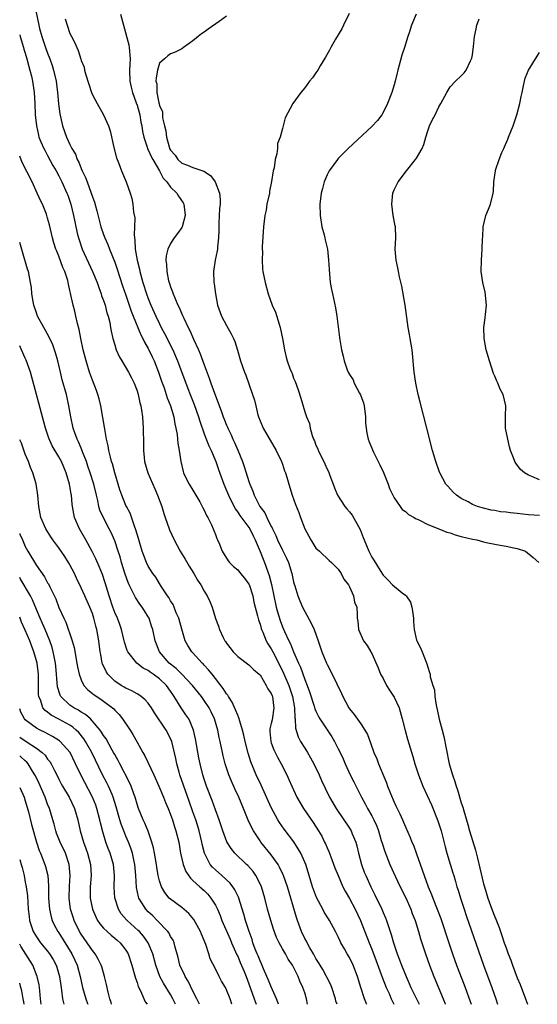
# Model space of a CAD drawing. Units: inches. Extents: x 2580000 to 2583000, y 1542000 to 1545000.
# Drawn here: x 2580000 to 2580093, y 1542000 to 1542176 of the extents above; entities that cross this region are included whole.
import ezdxf

# ---------------------------------------------------------------- set-up
doc = ezdxf.new("R2010")
doc.units = ezdxf.units.IN
doc.header["$MEASUREMENT"] = 0
doc.layers.add('LD25801542_2ft', color=43, linetype='Continuous')

msp = doc.modelspace()

# ---------------------------------------------------------------- linework, layer by layer
at = {"layer": 'LD25801542_2ft'}
for points, elevation in [([(2580002.57, 1542179), (2580003.41, 1542175), (2580003.57, 1542174.43), (2580003.97, 1542173), (2580004.64, 1542171), (2580005, 1542170), (2580005.4, 1542169), (2580005.83, 1542167.83), (2580006.08, 1542167), (2580006.51, 1542165), (2580006.74, 1542163), (2580006.93, 1542160.93), (2580007.18, 1542159.18), (2580007.67, 1542157), (2580008.03, 1542156.03), (2580008.39, 1542155), (2580009, 1542153.68), (2580009.34, 1542153), (2580009.96, 1542151.96), (2580010.31, 1542151), (2580010.56, 1542150.56), (2580011, 1542149.42), (2580011.19, 1542149), (2580011.8, 1542147.8), (2580012.07, 1542147), (2580012.81, 1542145), (2580013, 1542144.33), (2580013.36, 1542143.36), (2580013.81, 1542141.81), (2580014.53, 1542139), (2580015, 1542137.59), (2580015.21, 1542137), (2580015.79, 1542135.79), (2580016.05, 1542135), (2580017, 1542132.64), (2580017.42, 1542131.42), (2580018.41, 1542128.41), (2580019, 1542126.76), (2580019.58, 1542125), (2580019.92, 1542123.92), (2580020.28, 1542123), (2580021.65, 1542119.65), (2580022.04, 1542119), (2580022.33, 1542118.33), (2580023, 1542117.25), (2580023.13, 1542117), (2580023.72, 1542115.72), (2580024.07, 1542115), (2580024.86, 1542113), (2580025.39, 1542111.39), (2580025.83, 1542110.17), (2580026.22, 1542109), (2580026.4, 1542108.4), (2580026.96, 1542107), (2580027.55, 1542105), (2580027.74, 1542103.74), (2580027.94, 1542103), (2580028.17, 1542101.83), (2580028.25, 1542101), (2580028.3, 1542100.3), (2580028.53, 1542099), (2580028.82, 1542097), (2580029.24, 1542095.24), (2580029.33, 1542095), (2580029.84, 1542093.84), (2580030.3, 1542093), (2580031, 1542091.89), (2580031.32, 1542091.32), (2580032.21, 1542089.79), (2580032.65, 1542089), (2580032.76, 1542088.76), (2580033, 1542088.33), (2580033.4, 1542087.4), (2580033.66, 1542087), (2580034.3, 1542085.7), (2580034.61, 1542085), (2580034.71, 1542084.71), (2580035, 1542084), (2580035.26, 1542083.26), (2580035.41, 1542083), (2580035.73, 1542082.27), (2580036.25, 1542081), (2580037.29, 1542079.29), (2580037.51, 1542079), (2580038.26, 1542078.26), (2580039, 1542077.64), (2580039.51, 1542077), (2580040.2, 1542076.2), (2580041, 1542075.12), (2580041.04, 1542075.04), (2580041.7, 1542073), (2580041.9, 1542071.9), (2580042.54, 1542069.46), (2580042.71, 1542068.71), (2580043, 1542067.93), (2580043.19, 1542067.19), (2580043.26, 1542067), (2580043.47, 1542066.53), (2580044.09, 1542065), (2580044.41, 1542064.41), (2580045, 1542063.54), (2580045.28, 1542063), (2580045.89, 1542061.89), (2580047.21, 1542059.21), (2580048.12, 1542057), (2580048.78, 1542055), (2580049.14, 1542053), (2580049.21, 1542051.21), (2580049.26, 1542051), (2580049.35, 1542049.35), (2580049.82, 1542047.82), (2580050.25, 1542047), (2580051, 1542045.76), (2580051.48, 1542045), (2580052.04, 1542044.04), (2580052.61, 1542043), (2580053.56, 1542041), (2580053.98, 1542039.98), (2580054.63, 1542038.63), (2580055.45, 1542037), (2580056.6, 1542035), (2580059, 1542031.49), (2580059.31, 1542031), (2580059.5, 1542030.5), (2580060.12, 1542029), (2580060.31, 1542028.31), (2580060.61, 1542027), (2580061.15, 1542025), (2580061.65, 1542023.65), (2580061.9, 1542023), (2580062.8, 1542021), (2580063.54, 1542019.54), (2580064.76, 1542017), (2580065, 1542016.43), (2580065.45, 1542015.45), (2580065.63, 1542015), (2580065.92, 1542014.08), (2580066.48, 1542012.48), (2580066.86, 1542011), (2580067.52, 1542009), (2580067.96, 1542007.96), (2580068.32, 1542007), (2580069.12, 1542005), (2580069.7, 1542003.7), (2580070, 1542003), (2580071.46, 1542000)], 7116), ([(2580008.14, 1542176.14), (2580008.49, 1542175), (2580009, 1542173.51), (2580009.25, 1542173), (2580009.88, 1542171.88), (2580010.2, 1542171), (2580010.47, 1542170.47), (2580010.94, 1542168.94), (2580011, 1542168.69), (2580011.51, 1542167.51), (2580011.61, 1542167), (2580011.83, 1542166.17), (2580012.84, 1542163), (2580013, 1542162.59), (2580013.85, 1542161), (2580015.02, 1542159), (2580015.88, 1542157), (2580016.16, 1542156.16), (2580016.84, 1542153.16), (2580017.31, 1542151.31), (2580017.72, 1542150.28), (2580018.2, 1542149), (2580019.05, 1542147), (2580019.78, 1542145), (2580020.06, 1542144.06), (2580020.26, 1542143), (2580020.38, 1542141.62), (2580020.57, 1542140.57), (2580020.54, 1542139), (2580020.46, 1542137.54), (2580020.53, 1542137), (2580020.61, 1542136.61), (2580020.66, 1542135), (2580020.99, 1542133.01), (2580021.42, 1542131.42), (2580021.49, 1542131), (2580021.66, 1542130.34), (2580022.06, 1542129), (2580022.7, 1542127), (2580023, 1542126.17), (2580023.47, 1542125), (2580024.33, 1542123), (2580025, 1542121.62), (2580025.32, 1542121), (2580025.93, 1542119.93), (2580027.38, 1542117), (2580027.87, 1542115.87), (2580028.23, 1542115), (2580030.09, 1542110.09), (2580030.47, 1542109), (2580031.19, 1542107.19), (2580032, 1542105), (2580032.22, 1542104.22), (2580033, 1542102), (2580033.81, 1542099.81), (2580034.23, 1542099), (2580035.07, 1542097), (2580035.57, 1542095.57), (2580036.51, 1542093), (2580037, 1542091.85), (2580037.33, 1542091), (2580038.56, 1542088.56), (2580039, 1542087.98), (2580039.38, 1542087.38), (2580041, 1542085.25), (2580041.16, 1542085), (2580041.75, 1542083.75), (2580042.13, 1542083), (2580043, 1542080.93), (2580043.55, 1542079.55), (2580043.79, 1542079), (2580044.65, 1542076.65), (2580045.03, 1542075.03), (2580045.45, 1542073), (2580045.9, 1542071), (2580046.13, 1542070.13), (2580046.59, 1542068.59), (2580047, 1542067.48), (2580047.37, 1542066.63), (2580048.15, 1542065), (2580048.45, 1542064.45), (2580049, 1542062.98), (2580049.87, 1542061), (2580050.24, 1542060.24), (2580051, 1542058.05), (2580051.44, 1542057), (2580051.87, 1542055.87), (2580052.69, 1542053.31), (2580052.82, 1542052.82), (2580053, 1542052.4), (2580053.45, 1542051.45), (2580053.72, 1542051), (2580055, 1542049.05), (2580055.82, 1542047.82), (2580056.34, 1542047), (2580057, 1542045.69), (2580057.33, 1542045), (2580057.85, 1542043.85), (2580058.2, 1542043), (2580059.13, 1542041), (2580059.76, 1542039.76), (2580061.14, 1542037), (2580061.81, 1542035.81), (2580062.24, 1542035), (2580063, 1542033.69), (2580063.35, 1542033), (2580063.86, 1542031.86), (2580064.18, 1542031), (2580064.69, 1542029.31), (2580064.83, 1542028.83), (2580065.31, 1542027.31), (2580066.23, 1542025), (2580067.24, 1542022.76), (2580068.08, 1542021), (2580069.05, 1542019.05), (2580069.96, 1542017), (2580070.24, 1542016.24), (2580070.74, 1542015), (2580071.36, 1542013), (2580071.71, 1542011.71), (2580072.59, 1542009), (2580073.32, 1542007), (2580074.1, 1542005), (2580075.76, 1542001), (2580076.11, 1542000.11), (2580076.15, 1542000)], 7114), ([(2580018.05, 1542177), (2580018.55, 1542175), (2580019.5, 1542171.5), (2580019.6, 1542171), (2580019.79, 1542169), (2580019.65, 1542167), (2580019.68, 1542165), (2580019.92, 1542163.92), (2580020.16, 1542163), (2580020.86, 1542161.14), (2580021, 1542160.73), (2580021.49, 1542159), (2580021.7, 1542157.7), (2580021.85, 1542157), (2580021.99, 1542155.99), (2580022.19, 1542155), (2580022.81, 1542153.19), (2580022.89, 1542152.89), (2580023, 1542152.73), (2580023.53, 1542151.53), (2580023.81, 1542151), (2580025, 1542149), (2580025.69, 1542147.69), (2580026.33, 1542147), (2580027, 1542146.06), (2580028.1, 1542145), (2580028.43, 1542144.43), (2580029.25, 1542143.25), (2580029.37, 1542143), (2580029.55, 1542141.55), (2580029.61, 1542141), (2580029.07, 1542139), (2580029, 1542138.87), (2580028.24, 1542137.76), (2580027.66, 1542137), (2580027, 1542135.98), (2580026.49, 1542135), (2580026.21, 1542133.79), (2580026.15, 1542133), (2580026.26, 1542132.26), (2580026.31, 1542131), (2580026.65, 1542129.35), (2580026.75, 1542129), (2580026.82, 1542128.82), (2580027, 1542128.23), (2580027.35, 1542127.35), (2580027.45, 1542127), (2580027.74, 1542126.26), (2580028.3, 1542125), (2580028.54, 1542124.54), (2580029, 1542123.41), (2580029.14, 1542123.14), (2580029.34, 1542122.66), (2580030.15, 1542121), (2580030.45, 1542120.45), (2580031.09, 1542118.91), (2580031.96, 1542117), (2580032.29, 1542116.29), (2580033, 1542114.33), (2580033.92, 1542111.92), (2580034.21, 1542111), (2580035, 1542108.79), (2580035.53, 1542107.54), (2580036.08, 1542105.92), (2580036.43, 1542105), (2580036.6, 1542104.6), (2580037, 1542103.52), (2580037.16, 1542103.16), (2580037.21, 1542103), (2580037.82, 1542101.82), (2580038.16, 1542101), (2580038.44, 1542100.44), (2580039.03, 1542099.03), (2580039.85, 1542097), (2580040.16, 1542096.16), (2580041, 1542093.47), (2580041.16, 1542093), (2580041.7, 1542091.7), (2580041.94, 1542091), (2580042.95, 1542089), (2580043.83, 1542087.83), (2580044.2, 1542087), (2580045, 1542085.43), (2580045.16, 1542085.16), (2580045.22, 1542085), (2580045.8, 1542083.8), (2580046.13, 1542083), (2580047, 1542081.16), (2580047.74, 1542079.74), (2580048.06, 1542079), (2580048.68, 1542077), (2580049, 1542075.52), (2580049.11, 1542075.11), (2580049.22, 1542074.78), (2580049.77, 1542073), (2580050.12, 1542072.12), (2580050.62, 1542071), (2580051, 1542070.24), (2580052.14, 1542068.14), (2580052.65, 1542067), (2580053.39, 1542065), (2580054.07, 1542063), (2580054.87, 1542061), (2580055, 1542060.72), (2580055.91, 1542059), (2580057.56, 1542055.56), (2580057.8, 1542055), (2580058.87, 1542053), (2580059, 1542052.82), (2580059.82, 1542051.82), (2580061, 1542050.13), (2580061.76, 1542049), (2580062.2, 1542048.2), (2580062.75, 1542046.75), (2580063.38, 1542045), (2580063.86, 1542043.86), (2580064.19, 1542043), (2580065.59, 1542039.59), (2580065.79, 1542039), (2580066.33, 1542037.67), (2580067, 1542036.13), (2580067.37, 1542035.37), (2580067.98, 1542034.02), (2580068.46, 1542033), (2580069, 1542031.7), (2580069.84, 1542029.84), (2580070.17, 1542029), (2580070.43, 1542028.43), (2580071, 1542026.9), (2580072.01, 1542024.01), (2580072.33, 1542023), (2580073.06, 1542021), (2580073.64, 1542019.64), (2580073.88, 1542019), (2580074.69, 1542017), (2580075.32, 1542015.32), (2580076.76, 1542011), (2580077.44, 1542009), (2580078.16, 1542007), (2580079.5, 1542003.5), (2580080.79, 1542000)], 7112), ([(2580037, 1542176.63), (2580035.69, 1542175.69), (2580033.7, 1542174.3), (2580033, 1542173.76), (2580032.55, 1542173.45), (2580031.94, 1542173), (2580031, 1542172.25), (2580029.28, 1542171), (2580029, 1542170.81), (2580027.8, 1542170.2), (2580027, 1542169.9), (2580026.48, 1542169.52), (2580025.91, 1542169), (2580025, 1542168.23), (2580024.64, 1542167), (2580024.39, 1542165.61), (2580024.37, 1542165), (2580024.52, 1542164.52), (2580024.55, 1542163), (2580024.89, 1542161.11), (2580024.95, 1542160.95), (2580025, 1542160.68), (2580025.52, 1542159.52), (2580025.53, 1542159), (2580025.57, 1542158.43), (2580025.9, 1542157), (2580026.13, 1542156.13), (2580026.24, 1542155), (2580026.72, 1542153.28), (2580026.83, 1542153), (2580027, 1542152.65), (2580027.8, 1542151.8), (2580028.28, 1542151), (2580029, 1542150.33), (2580030.02, 1542150.02), (2580031, 1542149.6), (2580032.94, 1542148.94), (2580034.14, 1542148.14), (2580034.99, 1542147), (2580035.75, 1542145), (2580035.87, 1542143.87), (2580035.85, 1542143), (2580035.76, 1542142.24), (2580035.63, 1542139.63), (2580035.62, 1542139), (2580035.64, 1542138.36), (2580035.58, 1542137), (2580035.38, 1542135.38), (2580035.36, 1542135), (2580035.32, 1542134.68), (2580034.96, 1542133), (2580034.7, 1542131), (2580034.76, 1542129), (2580034.8, 1542128.8), (2580035.01, 1542127), (2580035.41, 1542125), (2580036.13, 1542123), (2580037, 1542121.31), (2580037.84, 1542119.84), (2580038.26, 1542119), (2580038.48, 1542118.48), (2580038.95, 1542116.95), (2580039.5, 1542115), (2580040.19, 1542113), (2580040.43, 1542112.43), (2580041.65, 1542109), (2580041.99, 1542107.99), (2580042.22, 1542107), (2580042.63, 1542105.37), (2580042.74, 1542105), (2580043, 1542104.31), (2580043.55, 1542103), (2580045.87, 1542099), (2580046.84, 1542097), (2580047, 1542096.56), (2580047.37, 1542095.37), (2580047.53, 1542095), (2580047.77, 1542094.23), (2580048.12, 1542093), (2580048.77, 1542091), (2580049.36, 1542089.36), (2580049.92, 1542087.92), (2580050.25, 1542087), (2580051.01, 1542085), (2580051.7, 1542083.7), (2580052.09, 1542083), (2580053, 1542081.56), (2580053.62, 1542081), (2580055.34, 1542079.34), (2580055.77, 1542079), (2580057, 1542077.77), (2580057.49, 1542077), (2580057.98, 1542075.98), (2580058.81, 1542075), (2580059, 1542074.65), (2580059.71, 1542073), (2580059.91, 1542071.91), (2580060.33, 1542071), (2580060.35, 1542069.65), (2580060.38, 1542069), (2580060.48, 1542068.48), (2580060.61, 1542067), (2580061.52, 1542065), (2580062.14, 1542064.14), (2580062.81, 1542063), (2580062.89, 1542062.89), (2580063, 1542062.68), (2580064.14, 1542060.14), (2580064.57, 1542059), (2580065, 1542058.21), (2580065.61, 1542057), (2580066.15, 1542056.15), (2580067, 1542054.93), (2580067.88, 1542053), (2580068.43, 1542051), (2580068.93, 1542048.93), (2580069.37, 1542047.37), (2580070.32, 1542044.32), (2580070.69, 1542043), (2580071.32, 1542041), (2580072.12, 1542039), (2580073.65, 1542035.65), (2580074.81, 1542032.81), (2580075.37, 1542031), (2580076.12, 1542028.12), (2580076.44, 1542027), (2580077.5, 1542023.5), (2580077.64, 1542023), (2580077.96, 1542021.96), (2580078.23, 1542021), (2580078.42, 1542020.42), (2580078.85, 1542019), (2580079.5, 1542017), (2580079.88, 1542015.88), (2580082.95, 1542007), (2580084.44, 1542003), (2580085.16, 1542001), (2580085.5, 1542000)], 7110), ([(2580058.92, 1542177.08), (2580057.9, 1542175), (2580057.63, 1542174.37), (2580056.49, 1542172.49), (2580055.65, 1542171), (2580055.44, 1542170.56), (2580054.72, 1542169.28), (2580053.76, 1542167.76), (2580053.31, 1542167), (2580053, 1542166.51), (2580052.38, 1542165.62), (2580051.86, 1542165), (2580051, 1542163.84), (2580050.3, 1542163), (2580048.86, 1542161), (2580047.52, 1542158.48), (2580047, 1542156.53), (2580046.61, 1542155), (2580046.12, 1542153.88), (2580046.1, 1542153), (2580046.02, 1542152.02), (2580045.68, 1542151), (2580045.51, 1542149.51), (2580045.35, 1542149), (2580045.05, 1542147.05), (2580044.68, 1542145.32), (2580044.66, 1542145), (2580044.24, 1542143), (2580044.07, 1542141.93), (2580043.85, 1542141), (2580043.61, 1542139), (2580043.4, 1542135.4), (2580043.4, 1542135), (2580043.42, 1542134.58), (2580043.35, 1542133), (2580043.44, 1542131.44), (2580043.49, 1542131), (2580043.89, 1542129), (2580044.45, 1542127), (2580045.18, 1542125), (2580045.74, 1542123.74), (2580046.4, 1542121.6), (2580046.62, 1542121), (2580047.01, 1542119), (2580047.36, 1542117), (2580047.7, 1542115.7), (2580047.86, 1542115), (2580048.33, 1542113.67), (2580048.6, 1542113), (2580048.73, 1542112.73), (2580049, 1542111.95), (2580049.3, 1542111.3), (2580049.84, 1542109.84), (2580050.32, 1542108.32), (2580051, 1542105.9), (2580051.32, 1542105), (2580051.84, 1542103.84), (2580051.96, 1542103), (2580052.34, 1542101.66), (2580052.59, 1542101), (2580052.72, 1542100.72), (2580053, 1542099.95), (2580053.31, 1542099.31), (2580053.42, 1542099), (2580053.8, 1542098.2), (2580054.61, 1542096.61), (2580055, 1542095.67), (2580055.23, 1542095.23), (2580055.48, 1542094.52), (2580056.07, 1542093), (2580056.34, 1542092.34), (2580056.86, 1542091), (2580058.17, 1542089), (2580058.55, 1542088.55), (2580059, 1542088.05), (2580059.46, 1542087.46), (2580060.89, 1542084.89), (2580061.46, 1542083.46), (2580061.62, 1542083), (2580062.45, 1542081), (2580063, 1542079.92), (2580063.38, 1542079.38), (2580064.46, 1542077.54), (2580065, 1542076.7), (2580065.86, 1542075.86), (2580066.67, 1542075), (2580068.44, 1542073.56), (2580069, 1542073.14), (2580069.14, 1542073), (2580069.9, 1542071.9), (2580070.16, 1542071), (2580070.27, 1542070.27), (2580070.42, 1542069), (2580070.43, 1542068.43), (2580070.56, 1542067), (2580071, 1542065.07), (2580071.02, 1542065), (2580071.69, 1542063.69), (2580071.98, 1542063), (2580072.85, 1542060.85), (2580073, 1542060.24), (2580073.34, 1542059.34), (2580073.41, 1542059), (2580073.46, 1542058.54), (2580073.89, 1542057), (2580074.19, 1542056.19), (2580074.29, 1542055), (2580074.5, 1542053.5), (2580074.71, 1542052.72), (2580075.06, 1542050.94), (2580075.57, 1542049), (2580075.89, 1542047.89), (2580076.28, 1542045.72), (2580076.85, 1542043), (2580077.44, 1542041), (2580077.85, 1542039.85), (2580078.09, 1542039), (2580078.33, 1542038.33), (2580079, 1542036.04), (2580079.26, 1542035.26), (2580079.43, 1542034.57), (2580080.16, 1542032.16), (2580080.48, 1542031), (2580081.53, 1542027.53), (2580081.87, 1542026.13), (2580082.33, 1542024.33), (2580083, 1542021.53), (2580083.14, 1542021), (2580083.75, 1542019), (2580084.48, 1542017), (2580085, 1542015.61), (2580085.19, 1542015.19), (2580085.75, 1542013.75), (2580086.28, 1542012.28), (2580086.68, 1542011), (2580087, 1542010.07), (2580087.41, 1542009), (2580087.88, 1542007.88), (2580088.18, 1542007), (2580089, 1542004.76), (2580089.53, 1542003.53), (2580090.48, 1542001), (2580090.82, 1542000)], 7108), ([(2580070.93, 1542177), (2580070.1, 1542175), (2580069.66, 1542173.66), (2580069.42, 1542173), (2580068.81, 1542171), (2580068.34, 1542169.66), (2580067.9, 1542167.9), (2580067.64, 1542167), (2580067.51, 1542166.49), (2580067.19, 1542165), (2580067, 1542164.36), (2580066.57, 1542163), (2580065.8, 1542161), (2580065, 1542159.39), (2580064.76, 1542159), (2580064, 1542158), (2580063, 1542156.92), (2580058.78, 1542153), (2580057, 1542151.17), (2580056.84, 1542151), (2580055.37, 1542149), (2580055, 1542148.25), (2580054.44, 1542147), (2580054.16, 1542145.84), (2580053.93, 1542145), (2580053.71, 1542143), (2580053.75, 1542141), (2580054.08, 1542139), (2580054.47, 1542137.53), (2580054.59, 1542137), (2580054.65, 1542136.65), (2580055.05, 1542135), (2580055.27, 1542133), (2580055.35, 1542131.35), (2580055.57, 1542129), (2580055.78, 1542127.78), (2580055.93, 1542127), (2580056.5, 1542124.5), (2580056.75, 1542123), (2580057.22, 1542119.22), (2580057.25, 1542118.75), (2580057.55, 1542117), (2580057.88, 1542115.88), (2580058.04, 1542115), (2580058.59, 1542113.41), (2580058.76, 1542113), (2580058.85, 1542112.85), (2580059, 1542112.58), (2580059.63, 1542111.63), (2580059.85, 1542111), (2580060.77, 1542109.23), (2580060.94, 1542108.94), (2580061, 1542108.76), (2580061.51, 1542107.51), (2580061.63, 1542107), (2580061.89, 1542105), (2580061.87, 1542103.87), (2580062.08, 1542102.08), (2580062.36, 1542101), (2580062.53, 1542100.53), (2580063.32, 1542098.68), (2580064.42, 1542096.43), (2580065.06, 1542095.06), (2580065.91, 1542093), (2580066.18, 1542092.18), (2580067, 1542090.55), (2580068.04, 1542089), (2580068.45, 1542088.45), (2580069, 1542088.1), (2580069.54, 1542087.54), (2580070.56, 1542087), (2580070.82, 1542086.82), (2580071, 1542086.77), (2580071.39, 1542086.61), (2580073, 1542085.75), (2580075, 1542084.98), (2580076.4, 1542084.4), (2580077, 1542084.26), (2580077.92, 1542083.92), (2580079, 1542083.64), (2580081, 1542083.13), (2580081.78, 1542083), (2580083, 1542082.65), (2580083.47, 1542082.53), (2580085, 1542082.25), (2580085.95, 1542082.05), (2580087, 1542081.92), (2580088.42, 1542081.58), (2580089, 1542081.48), (2580090.51, 1542081), (2580091.88, 1542079.88), (2580092.85, 1542079)], 7106), ([(2580093, 1542087.35), (2580091, 1542087.52), (2580089, 1542087.74), (2580087.83, 1542087.83), (2580087, 1542087.96), (2580086.04, 1542088.04), (2580085, 1542088.24), (2580084.33, 1542088.33), (2580083, 1542088.68), (2580082.73, 1542088.73), (2580081.87, 1542089), (2580081, 1542089.36), (2580080.2, 1542089.8), (2580079, 1542090.42), (2580078.14, 1542091), (2580077.53, 1542091.53), (2580076.59, 1542092.59), (2580076.25, 1542093), (2580075.15, 1542095), (2580075.1, 1542095.1), (2580074.43, 1542097), (2580073.86, 1542099), (2580072.86, 1542103), (2580071.63, 1542107.63), (2580071.3, 1542109), (2580070.86, 1542111), (2580070.55, 1542113), (2580070.2, 1542117), (2580070.02, 1542118.02), (2580069.88, 1542119), (2580069.72, 1542119.72), (2580069.5, 1542121), (2580068.96, 1542124.97), (2580068.36, 1542128.36), (2580067.95, 1542130.05), (2580067.77, 1542131), (2580067.66, 1542131.66), (2580067.35, 1542133), (2580067.18, 1542135), (2580067.26, 1542137), (2580067.2, 1542139), (2580067.18, 1542139.18), (2580066.84, 1542141), (2580066.56, 1542143), (2580066.76, 1542145), (2580067, 1542145.61), (2580067.71, 1542147), (2580069.22, 1542149), (2580070.82, 1542151), (2580071, 1542151.27), (2580072.01, 1542153), (2580072.32, 1542153.68), (2580072.66, 1542155), (2580073, 1542156.15), (2580073.32, 1542157), (2580073.86, 1542158.14), (2580074.33, 1542159), (2580075, 1542160.42), (2580075.34, 1542161), (2580076.42, 1542163), (2580077, 1542163.99), (2580077.98, 1542165), (2580079, 1542165.96), (2580079.5, 1542166.5), (2580079.89, 1542167), (2580080.65, 1542168.65), (2580080.84, 1542169), (2580080.89, 1542169.11), (2580081, 1542169.74), (2580081.18, 1542171.18), (2580081.38, 1542173), (2580081.66, 1542174.34), (2580081.79, 1542175), (2580082.18, 1542176.18)], 7104), ([(2580000, 1542173.3), (2580000.08, 1542173), (2580000.7, 1542171), (2580000.75, 1542170.75), (2580001, 1542169.99), (2580001.29, 1542169), (2580001.61, 1542167.61), (2580001.83, 1542167), (2580002.1, 1542165.9), (2580002.28, 1542165), (2580002.57, 1542163), (2580002.72, 1542161), (2580002.8, 1542159), (2580002.99, 1542157), (2580003.35, 1542155.35), (2580003.45, 1542155), (2580003.81, 1542154.19), (2580004.3, 1542153), (2580004.53, 1542152.53), (2580005, 1542151.73), (2580005.96, 1542149.96), (2580006.52, 1542149), (2580007, 1542148.09), (2580007.53, 1542147), (2580008.45, 1542145), (2580008.61, 1542144.61), (2580009, 1542143.54), (2580009.17, 1542143), (2580009.64, 1542141), (2580009.85, 1542139.85), (2580010.03, 1542139), (2580010.37, 1542137.63), (2580010.51, 1542137), (2580010.62, 1542136.62), (2580011.2, 1542135), (2580013.05, 1542131), (2580013.84, 1542129), (2580014.13, 1542128.13), (2580014.56, 1542127), (2580014.66, 1542126.66), (2580015, 1542125.78), (2580015.27, 1542125), (2580015.62, 1542123.62), (2580015.83, 1542123), (2580016.1, 1542121.9), (2580016.26, 1542121), (2580016.34, 1542120.34), (2580016.66, 1542119), (2580017, 1542117.86), (2580017.28, 1542117), (2580017.81, 1542115.81), (2580018.28, 1542115), (2580019.48, 1542113), (2580019.98, 1542111.98), (2580020.5, 1542111), (2580021, 1542109.64), (2580021.2, 1542109), (2580021.5, 1542107.5), (2580021.65, 1542107), (2580021.8, 1542106.2), (2580021.97, 1542105), (2580022.12, 1542103), (2580022.15, 1542100.15), (2580022.14, 1542099), (2580022.26, 1542097.74), (2580022.35, 1542097), (2580022.93, 1542095), (2580024.15, 1542092.15), (2580024.67, 1542091), (2580025.41, 1542089), (2580025.76, 1542087.76), (2580026.05, 1542087), (2580026.73, 1542085), (2580026.8, 1542084.8), (2580027.61, 1542083), (2580028.7, 1542081), (2580029, 1542080.53), (2580029.58, 1542079.58), (2580030.31, 1542078.31), (2580031.15, 1542077), (2580031.83, 1542075.83), (2580032.38, 1542075), (2580033, 1542073.86), (2580033.56, 1542073), (2580034, 1542072), (2580034.41, 1542071), (2580035, 1542068.96), (2580035.58, 1542067.58), (2580035.76, 1542067), (2580036.41, 1542065.59), (2580036.71, 1542065), (2580036.83, 1542064.83), (2580037, 1542064.53), (2580038.2, 1542063), (2580038.61, 1542062.61), (2580039, 1542062.18), (2580041, 1542060.69), (2580041.82, 1542059.82), (2580042.87, 1542059), (2580043, 1542058.87), (2580044.09, 1542057), (2580044.37, 1542056.37), (2580045, 1542055.53), (2580045.14, 1542055.14), (2580045.2, 1542055), (2580045.41, 1542053.41), (2580045.49, 1542053), (2580045.14, 1542050.86), (2580045, 1542050.18), (2580044.74, 1542049.26), (2580044.73, 1542049), (2580044.77, 1542048.77), (2580044.91, 1542047), (2580045, 1542046.75), (2580045.49, 1542045.49), (2580046.15, 1542044.15), (2580046.79, 1542043), (2580047.79, 1542041), (2580048.17, 1542040.17), (2580048.67, 1542039), (2580049.6, 1542037), (2580050.77, 1542035), (2580052.48, 1542032.48), (2580053.45, 1542031), (2580054.03, 1542030.03), (2580054.55, 1542029), (2580054.7, 1542028.7), (2580055, 1542027.97), (2580055.3, 1542027.3), (2580055.65, 1542026.35), (2580056.39, 1542024.39), (2580056.96, 1542023), (2580057.83, 1542021), (2580058.22, 1542020.22), (2580059, 1542018.91), (2580060.03, 1542017), (2580060.97, 1542015), (2580062.51, 1542011), (2580063, 1542009.83), (2580063.79, 1542007.79), (2580064.69, 1542005.31), (2580064.84, 1542004.84), (2580065.58, 1542003), (2580066.07, 1542001.93), (2580066.48, 1542001), (2580066.62, 1542000.62), (2580066.94, 1542000)], 7118), ([(2580093, 1542093.75), (2580091.63, 1542094.37), (2580091, 1542094.61), (2580090.29, 1542095), (2580089.61, 1542095.61), (2580088.73, 1542096.73), (2580088.56, 1542097), (2580088.32, 1542097.68), (2580087.82, 1542099), (2580087.64, 1542099.64), (2580087.32, 1542101), (2580086.93, 1542103), (2580086.9, 1542105.1), (2580086.98, 1542107), (2580086.47, 1542109), (2580085.95, 1542109.95), (2580085.54, 1542111), (2580085.37, 1542111.37), (2580085, 1542112.26), (2580084.77, 1542112.77), (2580084.02, 1542115), (2580083.47, 1542117), (2580083.07, 1542119), (2580083.01, 1542121), (2580083.27, 1542122.73), (2580083.32, 1542123.32), (2580083.5, 1542125), (2580083.28, 1542127.27), (2580082.88, 1542129), (2580082.57, 1542131), (2580082.59, 1542133), (2580082.74, 1542135), (2580082.8, 1542136.8), (2580082.84, 1542137.16), (2580082.93, 1542139), (2580083.41, 1542141), (2580083.85, 1542142.15), (2580084.23, 1542143), (2580084.71, 1542145), (2580084.74, 1542145.26), (2580084.8, 1542147), (2580085.09, 1542149), (2580085.12, 1542149.12), (2580085.75, 1542151), (2580086.24, 1542152.24), (2580086.59, 1542153), (2580086.73, 1542153.27), (2580087.34, 1542154.66), (2580087.45, 1542155), (2580088.25, 1542157), (2580088.96, 1542159), (2580089.49, 1542161), (2580089.71, 1542162.29), (2580089.86, 1542163), (2580090.15, 1542164.15), (2580090.31, 1542165), (2580090.45, 1542165.55), (2580091.05, 1542166.95), (2580092.55, 1542169.45), (2580093, 1542170.15)], 7102), ([(2580062.09, 1542000), (2580062.07, 1542000.07), (2580061.71, 1542001), (2580061.02, 1542003.02), (2580060.44, 1542005), (2580059.68, 1542007), (2580059, 1542008.36), (2580058.6, 1542009), (2580058.1, 1542009.9), (2580057.46, 1542011), (2580057.31, 1542011.31), (2580057, 1542012.04), (2580056.51, 1542013), (2580055.42, 1542015), (2580055.25, 1542015.25), (2580054.48, 1542016.48), (2580054.22, 1542017), (2580053.1, 1542019.1), (2580052.55, 1542020.55), (2580052.4, 1542021), (2580051.8, 1542023), (2580051.16, 1542025), (2580051, 1542025.38), (2580050.27, 1542027), (2580049.82, 1542027.82), (2580049.02, 1542029.02), (2580047.3, 1542031.3), (2580046.49, 1542032.49), (2580046.18, 1542033), (2580045, 1542035.16), (2580043.17, 1542039.17), (2580042.31, 1542041), (2580041.35, 1542043.35), (2580040.87, 1542044.87), (2580040.34, 1542047), (2580040.1, 1542048.1), (2580039.88, 1542049), (2580039.36, 1542050.64), (2580039.23, 1542051.23), (2580039, 1542051.66), (2580038.63, 1542052.63), (2580038.01, 1542054.01), (2580037.35, 1542055), (2580037.23, 1542055.23), (2580037, 1542055.5), (2580036.43, 1542056.43), (2580034.41, 1542059), (2580033.8, 1542059.8), (2580033, 1542060.65), (2580032.84, 1542060.84), (2580032.65, 1542061), (2580030.91, 1542062.91), (2580030.82, 1542063), (2580030.11, 1542064.11), (2580029.63, 1542065), (2580029, 1542067.03), (2580028.47, 1542069), (2580028.02, 1542069.98), (2580027.63, 1542071), (2580027.44, 1542071.44), (2580027, 1542072.12), (2580026.7, 1542072.7), (2580026.47, 1542073), (2580025.39, 1542074.61), (2580025, 1542075.22), (2580024.33, 1542076.33), (2580023.84, 1542077), (2580023, 1542078.31), (2580022.67, 1542079), (2580022.21, 1542080.21), (2580021.94, 1542081), (2580021.26, 1542083.26), (2580021, 1542084.04), (2580020.8, 1542084.8), (2580020.54, 1542085.46), (2580019.77, 1542087.77), (2580019.08, 1542089), (2580019, 1542089.16), (2580018.25, 1542091), (2580017.94, 1542091.94), (2580017, 1542095.02), (2580016.59, 1542096.59), (2580016.44, 1542097), (2580016.22, 1542097.78), (2580015.95, 1542099), (2580015.84, 1542099.84), (2580015.54, 1542101), (2580015.22, 1542102.78), (2580015.18, 1542103.18), (2580014.9, 1542104.9), (2580014.51, 1542107), (2580014.2, 1542108.2), (2580013.97, 1542109), (2580013.72, 1542109.72), (2580013, 1542111.54), (2580012.5, 1542113), (2580011.9, 1542115), (2580011.38, 1542117), (2580010.92, 1542119), (2580010.63, 1542120.63), (2580010.33, 1542121.67), (2580010.07, 1542123), (2580009.87, 1542123.87), (2580009.56, 1542125), (2580009.18, 1542126.82), (2580009.09, 1542127.09), (2580009, 1542127.57), (2580008.72, 1542128.72), (2580008.69, 1542129), (2580008.59, 1542129.41), (2580008.07, 1542131), (2580007.73, 1542131.73), (2580007, 1542133.73), (2580006.62, 1542134.62), (2580006.49, 1542135), (2580006.13, 1542136.13), (2580005.88, 1542137), (2580005.33, 1542139.33), (2580005, 1542140.55), (2580004.78, 1542141.22), (2580004.07, 1542143), (2580003.71, 1542143.71), (2580003.15, 1542145), (2580002.22, 1542147), (2580000.47, 1542150.47), (2580000, 1542151.59)], 7120), ([(2580056.77, 1542000), (2580056.58, 1542000.58), (2580056.48, 1542001), (2580055.83, 1542003), (2580055.6, 1542003.6), (2580054.21, 1542006.21), (2580053.74, 1542007), (2580053.48, 1542007.48), (2580053, 1542008.2), (2580052.56, 1542009), (2580051.92, 1542010.08), (2580051.41, 1542011), (2580051.29, 1542011.29), (2580051, 1542011.78), (2580050.4, 1542013), (2580049.68, 1542015), (2580049.51, 1542015.51), (2580047.88, 1542021), (2580047.21, 1542023), (2580047.15, 1542023.15), (2580046.5, 1542024.5), (2580046.22, 1542025), (2580045, 1542026.74), (2580043.14, 1542029), (2580043, 1542029.2), (2580041.8, 1542031), (2580041.52, 1542031.52), (2580040.89, 1542032.89), (2580040.05, 1542035), (2580039.22, 1542037), (2580038.51, 1542038.51), (2580037.88, 1542039.88), (2580037.44, 1542041), (2580036.78, 1542043), (2580036.42, 1542044.42), (2580036.28, 1542045), (2580035.85, 1542047), (2580035.69, 1542047.69), (2580035.42, 1542049), (2580034.83, 1542051), (2580034.26, 1542052.26), (2580033.88, 1542053), (2580033, 1542054.31), (2580032.5, 1542055), (2580030.91, 1542057), (2580029.01, 1542059.01), (2580028, 1542060), (2580026.77, 1542061), (2580025.04, 1542063), (2580024.21, 1542065), (2580023.8, 1542067), (2580023.61, 1542067.61), (2580023.14, 1542069), (2580023, 1542069.25), (2580022.31, 1542070.31), (2580021.9, 1542071), (2580021.52, 1542071.52), (2580020.71, 1542072.71), (2580020.19, 1542073.81), (2580019.58, 1542075), (2580019.4, 1542075.4), (2580018.86, 1542076.86), (2580018.21, 1542079), (2580017.96, 1542079.96), (2580017.63, 1542081), (2580017, 1542082.87), (2580016.35, 1542084.35), (2580016.02, 1542085), (2580014.98, 1542086.98), (2580014.35, 1542088.35), (2580014.17, 1542089), (2580013.97, 1542090.03), (2580013.72, 1542091), (2580013.27, 1542093), (2580012.63, 1542095), (2580012.22, 1542096.22), (2580011.94, 1542097), (2580011.25, 1542098.75), (2580011.13, 1542099.13), (2580011, 1542099.39), (2580010.53, 1542100.53), (2580010.28, 1542101), (2580009.84, 1542102.16), (2580009.55, 1542103), (2580009.13, 1542105), (2580008.8, 1542107), (2580008.36, 1542109), (2580007.63, 1542111.63), (2580007.29, 1542113), (2580006.83, 1542115), (2580006.43, 1542116.43), (2580005.91, 1542117.91), (2580005.28, 1542119.28), (2580004.56, 1542120.56), (2580004.3, 1542121), (2580003.21, 1542123), (2580003, 1542123.58), (2580002.52, 1542125), (2580002.39, 1542125.61), (2580002.18, 1542127), (2580002.1, 1542128.1), (2580001.95, 1542129), (2580001.55, 1542131), (2580001.41, 1542131.41), (2580000.51, 1542134.51), (2580000, 1542136.19)], 7122), ([(2580051.51, 1542000), (2580051.3, 1542001), (2580051, 1542002.03), (2580050.68, 1542003), (2580050.14, 1542004.14), (2580049.8, 1542005), (2580049, 1542006.65), (2580048.81, 1542007), (2580048.05, 1542008.05), (2580047.53, 1542009), (2580047, 1542009.89), (2580046.4, 1542011), (2580045.95, 1542011.95), (2580045.42, 1542013.42), (2580044.93, 1542015), (2580044.36, 1542017), (2580043.84, 1542019), (2580043.24, 1542021), (2580043, 1542021.55), (2580042.26, 1542023), (2580041.74, 1542023.74), (2580040.8, 1542024.8), (2580040.57, 1542025), (2580038.51, 1542027), (2580037.83, 1542027.83), (2580037.06, 1542029.06), (2580036.34, 1542031), (2580035.66, 1542033), (2580035, 1542034.78), (2580034.42, 1542036.42), (2580033.44, 1542039), (2580033, 1542040.24), (2580032.76, 1542041), (2580032.26, 1542043), (2580032.05, 1542044.05), (2580031.47, 1542047.47), (2580031.11, 1542049), (2580030.52, 1542050.52), (2580030.23, 1542051), (2580029.75, 1542051.75), (2580028.88, 1542053), (2580027.66, 1542055), (2580027.38, 1542055.38), (2580027, 1542055.97), (2580026.26, 1542057), (2580025, 1542058.19), (2580023.88, 1542059), (2580023.35, 1542059.35), (2580023, 1542059.64), (2580022.1, 1542060.1), (2580020.97, 1542060.97), (2580019.33, 1542063), (2580019.23, 1542063.23), (2580018.74, 1542064.74), (2580018.68, 1542065), (2580018.2, 1542067), (2580017.89, 1542067.89), (2580017.47, 1542069), (2580017, 1542070.05), (2580016.65, 1542071), (2580015.99, 1542073), (2580015.31, 1542075.31), (2580014.81, 1542076.81), (2580014.23, 1542078.23), (2580013.6, 1542079.6), (2580012.94, 1542080.94), (2580011.81, 1542083), (2580010.68, 1542085), (2580009.82, 1542087), (2580009.67, 1542087.67), (2580009.44, 1542089), (2580009.39, 1542089.39), (2580009.25, 1542091), (2580009.21, 1542091.21), (2580008.91, 1542093), (2580008.3, 1542095), (2580007.46, 1542097), (2580007, 1542097.86), (2580005.81, 1542099.81), (2580005.2, 1542101.2), (2580004.59, 1542103), (2580003.45, 1542107.45), (2580003.01, 1542109), (2580001.94, 1542113), (2580001.16, 1542115.16), (2580001, 1542115.49), (2580000.34, 1542117), (2580000, 1542117.7)], 7124), ([(2580046.29, 1542000), (2580046.23, 1542000.23), (2580045.95, 1542001), (2580045, 1542003.1), (2580044.46, 1542004.46), (2580044.24, 1542005), (2580043.63, 1542006.37), (2580043.26, 1542007.26), (2580043, 1542007.76), (2580042.64, 1542008.64), (2580042.48, 1542009), (2580042.14, 1542009.86), (2580041.72, 1542011), (2580041.56, 1542011.56), (2580041.05, 1542013), (2580040.42, 1542015), (2580040.12, 1542016.12), (2580039.16, 1542019.16), (2580038.49, 1542020.49), (2580038.12, 1542021), (2580037.63, 1542021.63), (2580036.16, 1542023), (2580035, 1542024.03), (2580034.5, 1542024.5), (2580034.1, 1542025), (2580033.05, 1542027), (2580032.64, 1542028.64), (2580032.59, 1542029), (2580032.12, 1542031), (2580031.86, 1542031.86), (2580031.5, 1542033), (2580031, 1542034.43), (2580030.34, 1542036.34), (2580028.67, 1542041), (2580028.53, 1542041.47), (2580028.1, 1542043), (2580027.93, 1542043.94), (2580027.21, 1542047), (2580027, 1542047.51), (2580026.2, 1542049), (2580024.12, 1542052.12), (2580023.58, 1542053), (2580023, 1542053.82), (2580022.45, 1542054.45), (2580021.73, 1542055), (2580021.3, 1542055.3), (2580021, 1542055.47), (2580020.05, 1542056.05), (2580019, 1542056.49), (2580018.69, 1542056.69), (2580018.15, 1542057), (2580017, 1542057.78), (2580015.76, 1542059), (2580015.46, 1542059.46), (2580014.83, 1542060.83), (2580014.78, 1542061), (2580014.5, 1542062.5), (2580014.42, 1542063), (2580014.17, 1542065), (2580013.81, 1542067), (2580013.62, 1542067.62), (2580013.28, 1542069), (2580013, 1542069.85), (2580012.55, 1542071), (2580012.07, 1542072.07), (2580011.68, 1542073), (2580011, 1542074.46), (2580010.16, 1542076.16), (2580009.78, 1542077), (2580009, 1542078.53), (2580008.72, 1542079), (2580008.05, 1542080.05), (2580007, 1542081.62), (2580005.95, 1542083), (2580005.56, 1542083.56), (2580004.65, 1542085), (2580003.79, 1542087), (2580003.68, 1542087.68), (2580003.4, 1542089), (2580003.27, 1542091), (2580002.96, 1542093.04), (2580002.37, 1542095), (2580001.95, 1542095.95), (2580001.57, 1542097), (2580001, 1542098.34), (2580000.3, 1542100.3), (2580000, 1542100.9)], 7126), ([(2580000, 1542084.16), (2580000.05, 1542084.05), (2580000.48, 1542083), (2580001, 1542081.85), (2580001.48, 1542081), (2580003, 1542078.45), (2580004.43, 1542076.43), (2580005, 1542075.34), (2580005.14, 1542075.14), (2580005.38, 1542074.62), (2580006.45, 1542072.46), (2580007, 1542070.94), (2580007.89, 1542069), (2580008.28, 1542068.28), (2580009.4, 1542065), (2580009.76, 1542063.76), (2580010.25, 1542061), (2580010.34, 1542060.34), (2580010.63, 1542059), (2580011, 1542057.97), (2580011.48, 1542057), (2580012.2, 1542056.2), (2580013, 1542055.58), (2580013.3, 1542055.3), (2580014.53, 1542054.53), (2580015, 1542054.19), (2580016.61, 1542053), (2580016.82, 1542052.82), (2580017, 1542052.6), (2580017.78, 1542051.78), (2580018.42, 1542051), (2580019.76, 1542049), (2580020.24, 1542048.24), (2580021, 1542046.88), (2580021.69, 1542045.69), (2580022.04, 1542045), (2580022.39, 1542044.39), (2580023.99, 1542041), (2580024.88, 1542039), (2580025.7, 1542037), (2580026.07, 1542036.07), (2580026.55, 1542035), (2580027, 1542033.91), (2580027.32, 1542033), (2580027.7, 1542031.7), (2580027.96, 1542031), (2580028.46, 1542029), (2580028.79, 1542027), (2580029.22, 1542025), (2580029.71, 1542023.71), (2580030.54, 1542022.54), (2580031, 1542022.16), (2580032.25, 1542021), (2580033, 1542020.33), (2580033.66, 1542019.66), (2580034.21, 1542019), (2580035, 1542017.7), (2580035.36, 1542017), (2580035.86, 1542015.86), (2580036.19, 1542015), (2580037.65, 1542011.65), (2580037.92, 1542011), (2580038.87, 1542008.87), (2580039, 1542008.61), (2580039.46, 1542007.46), (2580040.15, 1542005.85), (2580040.49, 1542005), (2580041, 1542003.66), (2580041.97, 1542001), (2580042.3, 1542000)], 7128), ([(2580037.98, 1542000), (2580037.65, 1542001), (2580037, 1542002.61), (2580036.79, 1542003), (2580036.11, 1542004.11), (2580035.66, 1542005), (2580035, 1542006.36), (2580034.1, 1542008.1), (2580033.84, 1542009), (2580033.3, 1542010.7), (2580033.11, 1542011.11), (2580033, 1542011.42), (2580032.53, 1542012.53), (2580032.36, 1542013), (2580031.15, 1542015.15), (2580030.25, 1542016.25), (2580029, 1542017.3), (2580027, 1542018.79), (2580026.77, 1542019), (2580025.96, 1542019.96), (2580025.35, 1542021), (2580025, 1542022.06), (2580024.77, 1542023), (2580024.52, 1542024.52), (2580024.46, 1542025), (2580024.14, 1542027), (2580023.95, 1542027.95), (2580023.67, 1542029), (2580022.96, 1542030.96), (2580022.39, 1542032.39), (2580022.09, 1542033), (2580021.28, 1542035), (2580021, 1542035.78), (2580020.63, 1542037), (2580020.4, 1542037.6), (2580019.93, 1542039), (2580019.66, 1542039.66), (2580017.91, 1542043), (2580017.6, 1542043.6), (2580017, 1542044.63), (2580016.81, 1542045), (2580016.55, 1542045.45), (2580015.45, 1542047.45), (2580015, 1542048.05), (2580014.65, 1542048.65), (2580014.39, 1542049), (2580013, 1542050.64), (2580012.65, 1542051), (2580011.8, 1542051.8), (2580011, 1542052.24), (2580010.55, 1542052.55), (2580009.71, 1542053), (2580009, 1542053.5), (2580007.39, 1542055), (2580007.25, 1542055.25), (2580006.77, 1542056.77), (2580006.44, 1542060.44), (2580006.38, 1542061), (2580006.18, 1542062.18), (2580006.01, 1542063), (2580005.8, 1542063.8), (2580005.42, 1542065), (2580004.58, 1542067), (2580004.09, 1542068.09), (2580003.67, 1542069), (2580003, 1542070.56), (2580002.29, 1542072.29), (2580001.93, 1542073), (2580000.11, 1542076.11), (2580000, 1542076.29)], 7130), ([(2580032.18, 1542000), (2580032.13, 1542000.13), (2580031.72, 1542001), (2580031, 1542002.34), (2580030.13, 1542004.13), (2580029.58, 1542005), (2580029.42, 1542005.42), (2580029, 1542006.24), (2580028.66, 1542007), (2580028.35, 1542008.35), (2580027.79, 1542010.21), (2580027.62, 1542011), (2580027.44, 1542011.44), (2580027, 1542012.15), (2580026.73, 1542012.73), (2580026.53, 1542013), (2580024.62, 1542015), (2580023.8, 1542015.8), (2580023, 1542016.53), (2580022.55, 1542017), (2580021.88, 1542018.12), (2580021.32, 1542019), (2580021.24, 1542019.24), (2580020.89, 1542020.89), (2580020.77, 1542023), (2580020.61, 1542025), (2580020.49, 1542025.51), (2580020.19, 1542027), (2580019.91, 1542027.91), (2580019.46, 1542029), (2580019, 1542030.05), (2580018.61, 1542031), (2580018.18, 1542032.18), (2580017.93, 1542033), (2580017.28, 1542035.28), (2580016.74, 1542037), (2580016.52, 1542037.48), (2580015.87, 1542039), (2580015.58, 1542039.58), (2580014.83, 1542041), (2580012.91, 1542045), (2580011.77, 1542047), (2580011.47, 1542047.47), (2580010.57, 1542048.57), (2580010.13, 1542049), (2580009.53, 1542049.53), (2580009, 1542049.87), (2580007, 1542050.95), (2580005.66, 1542051.66), (2580005, 1542052.21), (2580004.53, 1542052.53), (2580004.17, 1542053), (2580003.78, 1542054.22), (2580003.43, 1542055), (2580003.38, 1542055.38), (2580003.39, 1542057), (2580003.38, 1542058.62), (2580003.37, 1542059), (2580003.1, 1542061), (2580003, 1542061.42), (2580002.56, 1542063), (2580002.14, 1542064.14), (2580001.8, 1542065), (2580001, 1542066.85), (2580000.33, 1542068.33), (2580000.09, 1542069), (2580000, 1542069.21)], 7132), ([(2580027.85, 1542000), (2580027.42, 1542001), (2580027, 1542001.73), (2580025.75, 1542003.75), (2580025.1, 1542005), (2580024.35, 1542007), (2580023.79, 1542009), (2580022.99, 1542011), (2580022.17, 1542012.17), (2580021.41, 1542013), (2580021.21, 1542013.21), (2580019.2, 1542015), (2580019.1, 1542015.1), (2580018.18, 1542016.18), (2580017.66, 1542017), (2580017.02, 1542019.02), (2580016.92, 1542020.92), (2580016.98, 1542023), (2580016.78, 1542025), (2580016.17, 1542027), (2580015.84, 1542027.84), (2580015.43, 1542029), (2580014.85, 1542030.85), (2580014.45, 1542032.45), (2580014.33, 1542033), (2580013.81, 1542035), (2580013.6, 1542035.6), (2580013.03, 1542037.03), (2580011.65, 1542039.65), (2580010.96, 1542041), (2580010.01, 1542043), (2580009.02, 1542045), (2580007.26, 1542047), (2580007.12, 1542047.12), (2580005.88, 1542047.88), (2580005, 1542048.32), (2580004.57, 1542048.57), (2580003.67, 1542049), (2580003, 1542049.37), (2580001, 1542050.87), (2580000.88, 1542051), (2580000.22, 1542052.22), (2580000, 1542052.83)], 7134), ([(2580000, 1542047.77), (2580001.19, 1542047), (2580003, 1542045.78), (2580004.04, 1542045), (2580004.53, 1542044.53), (2580005, 1542043.82), (2580005.39, 1542043.39), (2580005.62, 1542043), (2580006.23, 1542041.77), (2580006.76, 1542040.76), (2580007, 1542040.25), (2580007.43, 1542039.43), (2580007.66, 1542039), (2580008.83, 1542037), (2580009.8, 1542035), (2580010.38, 1542033), (2580010.81, 1542031), (2580011.42, 1542029), (2580011.86, 1542027.86), (2580012.15, 1542027), (2580012.66, 1542025), (2580012.77, 1542023), (2580012.63, 1542021), (2580012.62, 1542019), (2580013, 1542017), (2580013.61, 1542015.61), (2580013.95, 1542015), (2580014.36, 1542014.36), (2580015, 1542013.63), (2580015.63, 1542013), (2580016.35, 1542012.35), (2580017, 1542011.84), (2580017.44, 1542011.44), (2580017.97, 1542011), (2580019, 1542009.69), (2580019.42, 1542009), (2580020.08, 1542007), (2580020.5, 1542005.5), (2580020.69, 1542004.69), (2580021, 1542003.87), (2580021.2, 1542003.2), (2580021.62, 1542002.38), (2580022.47, 1542000.47), (2580022.79, 1542000)], 7136), ([(2580016.45, 1542000), (2580016.35, 1542000.35), (2580016.12, 1542001), (2580015.83, 1542002.17), (2580015.55, 1542003.55), (2580015.2, 1542005), (2580015, 1542005.61), (2580014.7, 1542006.7), (2580014.59, 1542007), (2580014.07, 1542008.07), (2580013.5, 1542009), (2580013, 1542009.59), (2580012.05, 1542011), (2580011, 1542012.51), (2580010.71, 1542013), (2580009.74, 1542015), (2580009.55, 1542015.55), (2580009.09, 1542017), (2580008.83, 1542019), (2580008.89, 1542021.11), (2580009.01, 1542023), (2580008.86, 1542025), (2580008.17, 1542027), (2580007.23, 1542029), (2580006.61, 1542030.61), (2580006.49, 1542031), (2580006.19, 1542032.19), (2580005.95, 1542033), (2580005.32, 1542035), (2580005, 1542035.76), (2580004.66, 1542036.66), (2580004.55, 1542037), (2580003.49, 1542039.49), (2580002.83, 1542040.83), (2580002.74, 1542041), (2580002.31, 1542041.69), (2580001.52, 1542043), (2580001.29, 1542043.29), (2580001, 1542043.55), (2580000.22, 1542044.22), (2580000, 1542044.4)], 7138), ([(2580000, 1542038.74), (2580000.81, 1542037), (2580001, 1542036.4), (2580001.57, 1542034.43), (2580002.14, 1542032.14), (2580003.02, 1542029), (2580003.51, 1542027.51), (2580003.72, 1542027), (2580004.52, 1542025), (2580004.63, 1542024.63), (2580005.03, 1542023.03), (2580005.16, 1542021.16), (2580005.16, 1542019), (2580005.33, 1542017), (2580005.63, 1542015.63), (2580005.83, 1542015), (2580006.19, 1542014.19), (2580006.84, 1542013), (2580007, 1542012.77), (2580009.33, 1542009), (2580009.87, 1542007.87), (2580010.26, 1542007), (2580010.83, 1542005), (2580011.26, 1542003), (2580011.81, 1542001), (2580012.12, 1542000.12), (2580012.17, 1542000)], 7140), ([(2580000, 1542025.86), (2580000.27, 1542025), (2580000.46, 1542024.46), (2580000.81, 1542023), (2580001, 1542021.86), (2580001.17, 1542021), (2580001.37, 1542019.37), (2580001.54, 1542017), (2580001.68, 1542015.68), (2580001.78, 1542015), (2580002.43, 1542013), (2580003, 1542012.04), (2580003.74, 1542011), (2580005, 1542009.48), (2580005.36, 1542009), (2580005.99, 1542007.99), (2580006.54, 1542007), (2580006.66, 1542006.66), (2580007.14, 1542005), (2580007.34, 1542003.34), (2580007.5, 1542002.5), (2580007.69, 1542001), (2580007.92, 1542000)], 7142), ([(2580003.87, 1542000), (2580003.74, 1542001), (2580003.58, 1542002.42), (2580003.54, 1542003), (2580003.47, 1542003.47), (2580003.13, 1542005), (2580002.33, 1542007), (2580000.27, 1542010.27), (2580000, 1542010.77)], 7144), ([(2580000.8, 1542000), (2580000.73, 1542000.45), (2580000.61, 1542001), (2580000.38, 1542002.38), (2580000.19, 1542003), (2580000, 1542003.79)], 7146)]:
    msp.add_lwpolyline(points, dxfattribs=dict(at, elevation=elevation))

doc.saveas('drawing.dxf')
